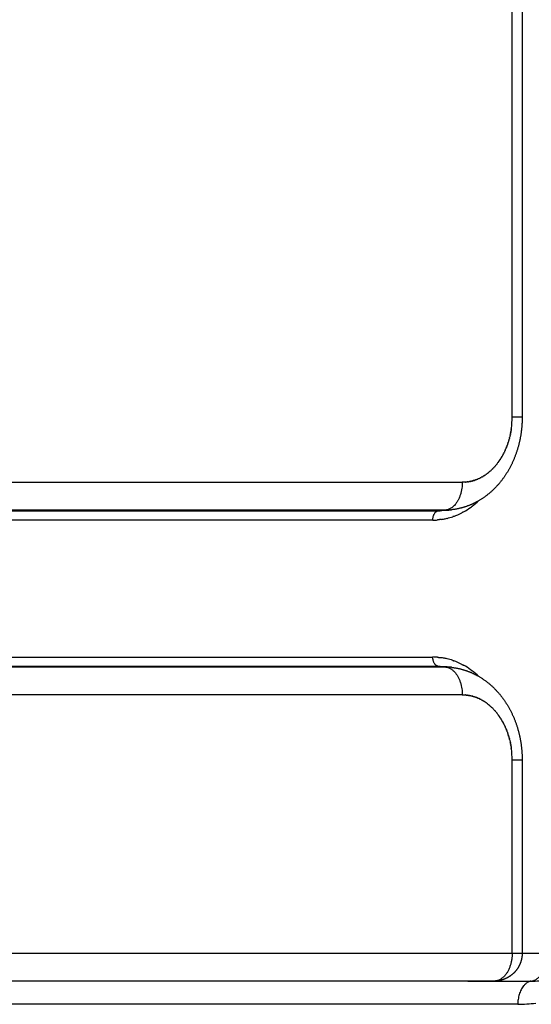
# Model space of a CAD drawing. Units: millimetres. Extents: x 40902 to 57437, y 249 to 11262.
# Drawn here: x 51581 to 51635, y 4812 to 4918 of the extents above; entities that cross this region are included whole.
import ezdxf

# ---------------------------------------------------------------- set-up
doc = ezdxf.new("R2010")
doc.units = ezdxf.units.MM
doc.layers.add('DEFAULT', color=7, linetype='Continuous')
doc.layers.add('DiKom', color=7, linetype='Continuous')

# ---------------------------------------------------------------- blocks, each defined once
blk = doc.blocks.new('A$C70964026')
at = {"layer": 'DiKom', "color": 0}
for p, q in [((148.04, 69.89), (148.04, 166.31)), ((149.04, 166.92), (149.04, 70.5)), ((163.76, 70.5), (163.76, 166.92)), ((164.76, 166.31), (164.76, 69.89)), ((147.98, 165.49), (147.98, 69.17)), ((164.82, 69.17), (164.82, 165.49)), ((144.99, 67.34), (144.99, 163.67)), ((167.81, 159.08), (167.81, 67.34)), ((111.75, 61.37), (111.75, 144.68)), ((114.25, 63.9), (114.25, 143.11)), ((117.25, 141.18), (117.25, 61.98)), ((147.98, 69.17), (148.04, 69.89)), ((164.76, 69.89), (164.82, 69.17)), ((148.02, 69.38), (147.97, 68.78)), ((164.83, 68.78), (164.78, 69.38)), ((114.24, 66.74), (114.24, 59.92)), ((114.25, 66.51), (114.25, 66.59)), ((117.25, 61.98), (137.99, 61.98)), ((117.25, 61.98), (117.25, 60.9)), ((137.99, 61.98), (137.99, 60.9)), ((174.81, 61.98), (300.39, 61.98)), ((117.23, 60.9), (117.23, 58.17)), ((137.99, 60.9), (117.25, 60.9)), ((300.39, 60.9), (174.81, 60.9))]:
    blk.add_line(p, q, dxfattribs=at)
for centre, radius, start, end in [((142.26, 69.89), 5.78, 358.3176, 0.0199), ((142.56, 70.5), 6.49, 355.4253, 359.9991), ((170.24, 70.5), 6.49, 180.0009, 184.5747), ((170.54, 69.89), 5.78, 179.9801, 181.6829), ((141.95, 69.17), 6.03, 354.6478, 356.2954), ((141.98, 69.17), 6, 356.4054, 358.1134), ((141.94, 69.17), 6.04, 356.3246, 356.4341), ((141.94, 69.17), 6.04, 358.1316, 359.9395), ((142.21, 69.89), 5.84, 358.1785, 358.332), ((142.21, 70.57), 6.84, 341.065, 346.4299), ((142.4, 70.52), 6.64, 346.4441, 349.8821), ((142.44, 70.52), 6.6, 349.8602, 351.7506), ((170.36, 70.52), 6.6, 188.2494, 190.1398), ((170.4, 70.52), 6.64, 190.1179, 193.5559), ((170.59, 70.57), 6.84, 193.5701, 198.935), ((170.6, 69.89), 5.84, 181.6686, 181.8215), ((170.86, 69.17), 6.04, 180.0605, 181.8684), ((170.82, 69.17), 6, 181.8866, 183.5948), ((170.86, 69.17), 6.04, 183.5661, 183.6754), ((170.85, 69.17), 6.03, 183.7046, 185.3525), ((141.92, 70.68), 7.15, 332.4578, 340.1746), ((170.88, 70.68), 7.15, 199.8254, 207.5422), ((113.48, 66.61), 0.772, 0.0173, 9.396), ((140.86, 67.34), 4.13, 358.1696, 358.3441), ((141.37, 70.98), 7.78, 324.2755, 330.9689), ((171.43, 70.98), 7.78, 209.0311, 215.7245), ((171.94, 67.34), 4.13, 181.6559, 181.8304), ((140.69, 71.48), 8.62, 316.8244, 322.723), ((141.04, 71.2), 8.17, 322.7806, 324.3489), ((171.76, 71.2), 8.17, 215.6511, 217.2194), ((172.11, 71.48), 8.62, 217.277, 223.1756), ((116.17, 63.9), 1.92, 182.5654, 182.6791), ((138.97, 68.72), 6.52, 306.049, 306.1227), ((139.02, 68.66), 6.44, 306.128, 308.847), ((173.78, 68.66), 6.44, 231.153, 233.872), ((173.83, 68.72), 6.52, 233.8773, 233.951), ((125.38, 61.37), 13.63, 180.0034, 188.1), ((137.99, 71.06), 9.08, 270.0041, 277.5721), ((138.07, 70.63), 8.65, 283.0847, 283.1919), ((174.73, 70.63), 8.65, 256.8081, 256.9153), ((174.81, 71.06), 9.08, 262.4279, 269.9959), ((126.4, 59.92), 12.16, 180.0034, 188.1001)]:
    blk.add_arc(centre, radius, start, end, dxfattribs=at)
for points, weights, degree in [([(148.04, 69.89), (148.09, 70.5), (149.04, 70.5)], [1, 0.725368532419, 1], 2), ([(149.01, 69.88), (149.01, 69.85), (149.01, 69.81), (149, 69.78)], [0.971587698003, 0.970118979717, 0.968664024459, 0.967222832231], 3), ([(149.02, 69.98), (149.02, 69.95), (149.02, 69.91), (149.01, 69.88)], [1.0000010312, 1.00000110001, 1.00000116883, 1.00000123766], 3), ([(163.76, 70.5), (164.71, 70.5), (164.76, 69.89)], [1, 0.72536853242, 1], 2), ([(163.79, 69.88), (163.78, 69.91), (163.78, 69.95), (163.78, 69.98)], [1.00000123766, 1.00000116883, 1.00000110001, 1.0000010312], 3), ([(163.8, 69.78), (163.79, 69.81), (163.79, 69.85), (163.79, 69.88)], [0.967222832231, 0.96866402446, 0.970118979717, 0.971587698003], 3), ([(147.98, 69.17), (147.83, 67.34), (144.99, 67.34)], [1, 0.725374286932, 1], 2), ([(147.98, 69.02), (147.98, 69.07), (147.98, 69.12), (147.98, 69.17)], [1.00000000445, 1.00000000297, 1.00000000148, 1], 3), ([(148.99, 69.67), (148.99, 69.64), (148.98, 69.61), (148.98, 69.57)], [0.962959412644, 0.961558054884, 0.96017021919, 0.958795905565], 3), ([(149, 69.78), (149, 69.74), (148.99, 69.71), (148.99, 69.67)], [1.00000144419, 1.00000151304, 1.00000158191, 1.00000165079], 3), ([(163.81, 69.67), (163.81, 69.71), (163.8, 69.74), (163.8, 69.78)], [1.00000165079, 1.00000158191, 1.00000151304, 1.00000144419], 3), ([(163.82, 69.57), (163.82, 69.61), (163.81, 69.64), (163.81, 69.67)], [0.958795905565, 0.960170219191, 0.961558054884, 0.962959412644], 3), ([(167.81, 67.34), (164.97, 67.34), (164.82, 69.17)], [1, 0.725374286932, 1], 2), ([(164.82, 69.17), (164.82, 69.12), (164.82, 69.07), (164.82, 69.02)], [1, 1.00000000148, 1.00000000297, 1.00000000445], 3), ([(147.94, 68.51), (147.95, 68.52), (147.95, 68.53), (147.95, 68.55)], [1.00000002057, 1.00000002014, 1.00000001972, 1.00000001929], 3), ([(148.68, 68.35), (148.67, 68.32), (148.66, 68.28), (148.65, 68.25)], [0.916130847543, 0.915123852764, 0.914129106091, 0.913146607524], 3), ([(164.15, 68.25), (164.14, 68.28), (164.13, 68.32), (164.12, 68.35)], [0.913146607525, 0.914129106091, 0.915123852764, 0.916130847544], 3), ([(164.85, 68.55), (164.85, 68.53), (164.85, 68.52), (164.86, 68.51)], [1.00000001929, 1.00000001972, 1.00000002014, 1.00000002057], 3), ([(114.25, 66.51), (114.25, 66.59), (114.24, 66.66), (114.24, 66.74)], [0.999999988705, 0.999999974804, 0.999999978429, 1], 3), ([(144.93, 66.68), (144.94, 66.7), (144.94, 66.72), (144.94, 66.74)], [0.954730916463, 0.9557955429, 0.956868611498, 0.957950122257], 3), ([(144.95, 66.81), (144.95, 66.83), (144.96, 66.84), (144.96, 66.86)], [0.96295948998, 0.96389690294, 0.964840366614, 0.965789881003], 3), ([(144.97, 66.95), (144.97, 66.96), (144.97, 66.97), (144.97, 66.98)], [0.971587763645, 0.972359619383, 0.973135276218, 0.973914734152], 3), ([(144.98, 67.08), (144.98, 67.09), (144.98, 67.09), (144.98, 67.1)], [0.980628208541, 0.981191821661, 0.981757316786, 0.982324693916], 3), ([(148.26, 67.37), (148.23, 67.31), (148.2, 67.26), (148.17, 67.2)], [0.889903934131, 0.888603650114, 0.887338720751, 0.886109146044], 3), ([(164.63, 67.2), (164.6, 67.26), (164.57, 67.31), (164.54, 67.37)], [0.886109146044, 0.887338720751, 0.888603650114, 0.889903934131], 3), ([(167.82, 67.1), (167.82, 67.09), (167.82, 67.09), (167.82, 67.08)], [0.982324693916, 0.981757316786, 0.981191821661, 0.980628208541], 3), ([(167.83, 66.98), (167.83, 66.97), (167.83, 66.96), (167.83, 66.95)], [0.973914734152, 0.973135276218, 0.972359619383, 0.971587763645], 3), ([(167.84, 66.86), (167.84, 66.84), (167.85, 66.83), (167.85, 66.81)], [0.965789881003, 0.964840366614, 0.96389690294, 0.96295948998], 3), ([(167.86, 66.74), (167.86, 66.72), (167.86, 66.7), (167.87, 66.68)], [0.957950122257, 0.956868611498, 0.9557955429, 0.954730916463], 3), ([(144.58, 65.53), (144.59, 65.56), (144.6, 65.59), (144.61, 65.61)], [0.896947045053, 0.89801824959, 0.899109510376, 0.900220827412], 3), ([(144.63, 65.66), (144.64, 65.68), (144.66, 65.71), (144.67, 65.74)], [0.902028140075, 0.903163572429, 0.904319152464, 0.905494880181], 3), ([(144.68, 65.78), (144.7, 65.81), (144.71, 65.84), (144.72, 65.86)], [0.907425616684, 0.90861520335, 0.90982466958, 0.911054015376], 3), ([(144.73, 65.91), (144.74, 65.94), (144.75, 65.96), (144.76, 65.99)], [0.913146674138, 0.914377956794, 0.915628475687, 0.916898230818], 3), ([(144.78, 66.04), (144.78, 66.06), (144.79, 66.09), (144.8, 66.11)], [0.919198963185, 0.920456935938, 0.921733122942, 0.923027524196], 3), ([(144.82, 66.17), (144.82, 66.19), (144.83, 66.21), (144.84, 66.24)], [0.925590602838, 0.926857541845, 0.928141305375, 0.929441893428], 3), ([(144.85, 66.29), (144.86, 66.32), (144.86, 66.34), (144.87, 66.36)], [0.932330203257, 0.933585486587, 0.934855864536, 0.936141337104], 3), ([(144.88, 66.42), (144.89, 66.45), (144.89, 66.47), (144.9, 66.49)], [0.939426895498, 0.940646810794, 0.941879797291, 0.943125854987], 3), ([(144.91, 66.55), (144.91, 66.57), (144.92, 66.59), (144.92, 66.61)], [0.946890368846, 0.948047906187, 0.949216266208, 0.950395448909], 3), ([(167.88, 66.61), (167.88, 66.59), (167.89, 66.57), (167.89, 66.55)], [0.950395448909, 0.949216266208, 0.948047906187, 0.946890368846], 3), ([(167.9, 66.49), (167.91, 66.47), (167.91, 66.45), (167.92, 66.42)], [0.943125854987, 0.941879797291, 0.940646810794, 0.939426895498], 3), ([(167.93, 66.36), (167.94, 66.34), (167.94, 66.32), (167.95, 66.29)], [0.936141337104, 0.934855864536, 0.933585486587, 0.932330203257], 3), ([(167.96, 66.24), (167.97, 66.21), (167.98, 66.19), (167.98, 66.17)], [0.929441893428, 0.928141305375, 0.926857541845, 0.925590602838], 3), ([(168, 66.11), (168.01, 66.09), (168.02, 66.06), (168.02, 66.04)], [0.923027524196, 0.921733122942, 0.920456935938, 0.919198963185], 3), ([(168.04, 65.99), (168.05, 65.96), (168.06, 65.94), (168.07, 65.91)], [0.916898230818, 0.915628475687, 0.914377956794, 0.913146674138], 3), ([(168.08, 65.86), (168.09, 65.84), (168.11, 65.81), (168.12, 65.78)], [0.911054015377, 0.90982466958, 0.90861520335, 0.907425616684], 3), ([(168.13, 65.74), (168.14, 65.71), (168.16, 65.68), (168.17, 65.66)], [0.905494880181, 0.904319152464, 0.903163572429, 0.902028140075], 3), ([(168.19, 65.61), (168.2, 65.59), (168.21, 65.56), (168.22, 65.53)], [0.900220827412, 0.899109510376, 0.89801824959, 0.896947045053], 3), ([(143.9, 64.47), (143.92, 64.49), (143.93, 64.5), (143.94, 64.52)], [0.864502225899, 0.864853676007, 0.865213978307, 0.865583132798], 3), ([(143.99, 64.58), (144.01, 64.6), (144.02, 64.62), (144.03, 64.64)], [0.866982154892, 0.867408071036, 0.867844497378, 0.868291433919], 3), ([(144.08, 64.7), (144.09, 64.72), (144.11, 64.74), (144.12, 64.76)], [0.869734271726, 0.870238951402, 0.870755800667, 0.871284819521], 3), ([(144.16, 64.81), (144.18, 64.83), (144.19, 64.86), (144.2, 64.88)], [0.872761927005, 0.873348594519, 0.873949047809, 0.874563286876], 3), ([(144.24, 64.93), (144.25, 64.95), (144.27, 64.97), (144.28, 65)], [0.876068814418, 0.876739508335, 0.877425515413, 0.878126835653], 3), ([(144.31, 65.05), (144.33, 65.07), (144.34, 65.1), (144.36, 65.12)], [0.87965898993, 0.88041444279, 0.881186601461, 0.881975465942], 3), ([(144.39, 65.17), (144.4, 65.19), (144.41, 65.22), (144.43, 65.24)], [0.883536896712, 0.88437640582, 0.885233833172, 0.886109178767], 3), ([(144.45, 65.29), (144.47, 65.31), (144.48, 65.34), (144.49, 65.37)], [0.887707396405, 0.888628683274, 0.889568876427, 0.890527975862], 3), ([(144.52, 65.41), (144.53, 65.44), (144.54, 65.46), (144.56, 65.49)], [0.892175572445, 0.893174703485, 0.894193465627, 0.895231858872], 3), ([(168.24, 65.49), (168.26, 65.46), (168.27, 65.44), (168.28, 65.41)], [0.895231858872, 0.894193465627, 0.893174703485, 0.892175572445], 3), ([(168.31, 65.37), (168.32, 65.34), (168.33, 65.31), (168.35, 65.29)], [0.890527975862, 0.889568876427, 0.888628683274, 0.887707396405], 3), ([(168.37, 65.24), (168.39, 65.22), (168.4, 65.19), (168.41, 65.17)], [0.886109178767, 0.885233833172, 0.88437640582, 0.883536896712], 3), ([(168.44, 65.12), (168.46, 65.1), (168.47, 65.07), (168.49, 65.05)], [0.881975465942, 0.881186601461, 0.88041444279, 0.87965898993], 3), ([(168.52, 65), (168.53, 64.97), (168.55, 64.95), (168.56, 64.93)], [0.878126835653, 0.877425515413, 0.876739508335, 0.876068814418], 3), ([(168.6, 64.88), (168.61, 64.86), (168.62, 64.83), (168.64, 64.81)], [0.874563286876, 0.873949047809, 0.873348594519, 0.872761927005], 3), ([(168.68, 64.76), (168.69, 64.74), (168.71, 64.72), (168.72, 64.7)], [0.871284819521, 0.870755800667, 0.870238951402, 0.869734271726], 3), ([(168.77, 64.64), (168.78, 64.62), (168.79, 64.6), (168.81, 64.58)], [0.868291433919, 0.867844497378, 0.867408071036, 0.866982154893], 3), ([(168.86, 64.52), (168.87, 64.5), (168.89, 64.49), (168.9, 64.47)], [0.865583132798, 0.865213978307, 0.864853676007, 0.864502225899], 3), ([(117.25, 61.98), (114.25, 61.98), (114.25, 63.9)], [1, 0.707106781187, 1], 2), ([(142.69, 63.37), (142.73, 63.4), (142.77, 63.42), (142.81, 63.45)], [0.8545501714, 0.85438849048, 0.854265033595, 0.854179800747], 3), ([(143.18, 63.74), (143.18, 63.74), (143.18, 63.75), (143.19, 63.75)], [0.85455004509, 0.854568663854, 0.854587789642, 0.854607422452], 3), ([(143.29, 63.84), (143.3, 63.84), (143.3, 63.85), (143.31, 63.85)], [0.855191554272, 0.855233280298, 0.855276137575, 0.855320126102], 3), ([(143.4, 63.94), (143.41, 63.95), (143.41, 63.95), (143.42, 63.96)], [0.856090740157, 0.856164478509, 0.856240202763, 0.856317912917], 3), ([(143.51, 64.04), (143.52, 64.05), (143.53, 64.06), (143.53, 64.07)], [0.857248721747, 0.857363024728, 0.85748037893, 0.857600784353], 3), ([(143.61, 64.15), (143.62, 64.16), (143.63, 64.17), (143.64, 64.18)], [0.858666942717, 0.858829906798, 0.85899717311, 0.859168741655], 3), ([(143.71, 64.25), (143.72, 64.27), (143.73, 64.28), (143.75, 64.29)], [0.860347164718, 0.860566329092, 0.860791202707, 0.861021785564], 3), ([(143.81, 64.36), (143.82, 64.38), (143.83, 64.39), (143.85, 64.41)], [0.862291463174, 0.862573709117, 0.862863193442, 0.863159916151], 3), ([(168.95, 64.41), (168.97, 64.39), (168.98, 64.38), (168.99, 64.36)], [0.86315991615, 0.862863193443, 0.862573709117, 0.862291463174], 3), ([(169.05, 64.29), (169.07, 64.28), (169.08, 64.27), (169.09, 64.25)], [0.861021785564, 0.860791202707, 0.860566329092, 0.860347164718], 3), ([(169.16, 64.18), (169.17, 64.17), (169.18, 64.16), (169.19, 64.15)], [0.859168741655, 0.85899717311, 0.858829906798, 0.858666942717], 3), ([(169.27, 64.07), (169.27, 64.06), (169.28, 64.05), (169.29, 64.04)], [0.857600784353, 0.85748037893, 0.857363024728, 0.857248721747], 3), ([(169.38, 63.96), (169.39, 63.95), (169.39, 63.95), (169.4, 63.94)], [0.856317912917, 0.856240202763, 0.85616447851, 0.856090740157], 3), ([(169.49, 63.85), (169.5, 63.85), (169.51, 63.84), (169.51, 63.84)], [0.855320126102, 0.855276137575, 0.855233280298, 0.855191554272], 3), ([(169.61, 63.75), (169.62, 63.75), (169.62, 63.74), (169.62, 63.74)], [0.854607422452, 0.854587789642, 0.854568663854, 0.85455004509], 3), ([(169.99, 63.45), (170.03, 63.42), (170.07, 63.4), (170.11, 63.37)], [0.854179800747, 0.854265033595, 0.85438849048, 0.8545501714], 3), ([(140.67, 62.39), (140.69, 62.39), (140.71, 62.4), (140.73, 62.41)], [0.887707396501, 0.887168175847, 0.886635431829, 0.886109164445], 3), ([(140.83, 62.44), (140.85, 62.45), (140.87, 62.45), (140.89, 62.46)], [0.883537114106, 0.88300948265, 0.882488929067, 0.881975453356], 3), ([(140.98, 62.49), (141.01, 62.5), (141.03, 62.51), (141.05, 62.52)], [0.879659722775, 0.879140877087, 0.878629911228, 0.878126825199], 3), ([(141.14, 62.55), (141.16, 62.56), (141.18, 62.57), (141.21, 62.58)], [0.876070177456, 0.875558982758, 0.875056683387, 0.874563279343], 3), ([(141.29, 62.61), (141.32, 62.62), (141.34, 62.63), (141.36, 62.64)], [0.872763887534, 0.872260723967, 0.871767699983, 0.871284815581], 3), ([(141.44, 62.68), (141.47, 62.69), (141.49, 62.7), (141.52, 62.71)], [0.869736690764, 0.869243309473, 0.868761557191, 0.868291433919], 3), ([(141.59, 62.74), (141.62, 62.75), (141.64, 62.77), (141.67, 62.78)], [0.866984829667, 0.866504218212, 0.866036986914, 0.865583135775], 3), ([(141.74, 62.81), (141.76, 62.82), (141.79, 62.84), (141.82, 62.85)], [0.864504931655, 0.864041185985, 0.863592849189, 0.863159921267], 3), ([(141.88, 62.88), (141.91, 62.9), (141.94, 62.91), (141.97, 62.93)], [0.862293985534, 0.861852191511, 0.861428126849, 0.861021791549], 3), ([(142.02, 62.96), (142.05, 62.97), (142.09, 62.99), (142.12, 63.01)], [0.860349332483, 0.859935450428, 0.859541922032, 0.859168747295], 3), ([(142.16, 63.03), (142.19, 63.05), (142.23, 63.07), (142.26, 63.09)], [0.858668646842, 0.858289403228, 0.857933450541, 0.85760078878], 3), ([(142.3, 63.11), (142.33, 63.13), (142.37, 63.16), (142.4, 63.18)], [0.85724992553, 0.856912708681, 0.856602038761, 0.856317915771], 3), ([(142.43, 63.2), (142.47, 63.22), (142.5, 63.24), (142.54, 63.27)], [0.856091478477, 0.855804237947, 0.855547120962, 0.855320127524], 3), ([(142.56, 63.28), (142.6, 63.31), (142.64, 63.33), (142.68, 63.36)], [0.855191921102, 0.854963070088, 0.854768237361, 0.854607422922], 3), ([(170.12, 63.36), (170.16, 63.33), (170.2, 63.31), (170.24, 63.28)], [0.854607422922, 0.854768237361, 0.854963070088, 0.855191921102], 3), ([(170.26, 63.27), (170.3, 63.24), (170.33, 63.22), (170.37, 63.2)], [0.855320127524, 0.855547120962, 0.855804237947, 0.856091478477], 3), ([(170.4, 63.18), (170.43, 63.16), (170.47, 63.13), (170.5, 63.11)], [0.856317915771, 0.856602038761, 0.856912708681, 0.85724992553], 3), ([(170.54, 63.09), (170.57, 63.07), (170.61, 63.05), (170.64, 63.03)], [0.85760078878, 0.857933450541, 0.858289403228, 0.858668646842], 3), ([(170.68, 63.01), (170.71, 62.99), (170.75, 62.97), (170.78, 62.96)], [0.859168747295, 0.859541922032, 0.859935450428, 0.860349332483], 3), ([(170.83, 62.93), (170.86, 62.91), (170.89, 62.9), (170.92, 62.88)], [0.861021791549, 0.861428126849, 0.861852191511, 0.862293985534], 3), ([(170.98, 62.85), (171.01, 62.84), (171.04, 62.82), (171.06, 62.81)], [0.863159921267, 0.863592849189, 0.864041185985, 0.864504931655], 3), ([(171.13, 62.78), (171.16, 62.77), (171.18, 62.75), (171.21, 62.74)], [0.865583135775, 0.866036986914, 0.866504218212, 0.866984829667], 3), ([(171.28, 62.71), (171.31, 62.7), (171.33, 62.69), (171.36, 62.68)], [0.868291433919, 0.868761557191, 0.869243309473, 0.869736690763], 3), ([(171.44, 62.64), (171.46, 62.63), (171.48, 62.62), (171.51, 62.61)], [0.871284815581, 0.871767699983, 0.872260723967, 0.872763887534], 3), ([(171.59, 62.58), (171.62, 62.57), (171.64, 62.56), (171.66, 62.55)], [0.874563279343, 0.875056683387, 0.875558982758, 0.876070177456], 3), ([(171.75, 62.52), (171.77, 62.51), (171.79, 62.5), (171.82, 62.49)], [0.878126825199, 0.878629911228, 0.879140877086, 0.879659722775], 3), ([(171.91, 62.46), (171.93, 62.45), (171.95, 62.45), (171.97, 62.44)], [0.881975453356, 0.882488929067, 0.88300948265, 0.883537114106], 3), ([(172.07, 62.41), (172.09, 62.4), (172.11, 62.39), (172.13, 62.39)], [0.886109164445, 0.886635431829, 0.887168175847, 0.887707396501], 3), ([(114.24, 59.92), (114.03, 61.37), (111.75, 61.37)], [1, 0.738548945876, 1], 2), ([(139.19, 62.06), (139.22, 62.06), (139.24, 62.07), (139.27, 62.07)], [0.93943008097, 0.938323062097, 0.937226806636, 0.936141314586], 3), ([(139.36, 62.08), (139.38, 62.09), (139.41, 62.09), (139.43, 62.09)], [0.932333745255, 0.931360714225, 0.930396752465, 0.929441859977], 3), ([(139.53, 62.11), (139.55, 62.11), (139.57, 62.12), (139.59, 62.12)], [0.925594232944, 0.924730837326, 0.923875254908, 0.923027485691], 3), ([(139.69, 62.14), (139.72, 62.14), (139.74, 62.15), (139.76, 62.15)], [0.919202392673, 0.918427413456, 0.917659346595, 0.91689819209], 3), ([(139.86, 62.17), (139.88, 62.18), (139.9, 62.18), (139.92, 62.19)], [0.913149636166, 0.912444780527, 0.911746228408, 0.911053979811], 3), ([(140.19, 62.25), (140.21, 62.25), (140.23, 62.26), (140.25, 62.26)], [0.902029663222, 0.901420918527, 0.900817964906, 0.90022080236], 3), ([(140.35, 62.29), (140.37, 62.3), (140.39, 62.3), (140.41, 62.31)], [0.896947827059, 0.896369995152, 0.89579799904, 0.895231838724], 3), ([(140.51, 62.34), (140.53, 62.34), (140.55, 62.35), (140.57, 62.36)], [0.892175794058, 0.891620450967, 0.891071172725, 0.890527959332], 3), ([(172.23, 62.36), (172.25, 62.35), (172.27, 62.34), (172.29, 62.34)], [0.890527959332, 0.891071172725, 0.891620450967, 0.892175794058], 3), ([(172.39, 62.31), (172.41, 62.3), (172.43, 62.3), (172.45, 62.29)], [0.895231838724, 0.89579799904, 0.896369995152, 0.89694782706], 3), ([(172.55, 62.26), (172.57, 62.26), (172.59, 62.25), (172.61, 62.25)], [0.90022080236, 0.900817964906, 0.901420918527, 0.902029663222], 3), ([(172.88, 62.19), (172.9, 62.18), (172.92, 62.18), (172.94, 62.17)], [0.911053979811, 0.911746228409, 0.912444780527, 0.913149636167], 3), ([(173.04, 62.15), (173.06, 62.15), (173.08, 62.14), (173.11, 62.14)], [0.91689819209, 0.917659346595, 0.918427413456, 0.919202392673], 3), ([(173.21, 62.12), (173.23, 62.12), (173.25, 62.11), (173.27, 62.11)], [0.923027485691, 0.923875254908, 0.924730837326, 0.925594232944], 3), ([(173.37, 62.09), (173.39, 62.09), (173.42, 62.09), (173.44, 62.08)], [0.929441859977, 0.930396752466, 0.931360714225, 0.932333745255], 3), ([(173.53, 62.07), (173.56, 62.07), (173.58, 62.06), (173.61, 62.06)], [0.936141314586, 0.937226806636, 0.938323062097, 0.93943008097], 3), ([(174.81, 60.9), (174.81, 60.89), (174.81, 61.98)], [0.866039508127, 0.841232009632, 1], 2), ([(114.24, 59.92), (114.49, 58.17), (117.23, 58.17)], [1, 0.738548945876, 1], 2)]:
    blk.add_rational_spline(points, weights, degree=degree, dxfattribs=at)
for points, weights, degree, knots in [([(147.94, 68.51), (147.84, 67.55), (147.55, 66.63), (147.09, 65.79), (146.53, 64.75), (145.73, 63.83), (144.76, 63.09), (143.83, 62.38), (142.74, 61.82), (141.58, 61.45), (140.42, 61.09), (139.21, 60.9), (137.99, 60.9)], [1, 0.987506005018, 0.987506005018, 1, 1, 1, 1, 1, 1, 1, 0.992214853184, 0.992214853184, 1], 3, [0, 0, 0, 0, 2.866593, 2.866593, 2.866593, 6.766013, 6.766013, 6.766013, 10.520488, 10.520488, 10.520488, 14.160629, 14.160629, 14.160629, 14.160629]), ([(174.81, 60.9), (173.59, 60.9), (172.38, 61.09), (171.22, 61.45), (170.06, 61.82), (168.97, 62.38), (168.04, 63.09), (167.07, 63.83), (166.27, 64.75), (165.71, 65.79), (165.25, 66.63), (164.96, 67.55), (164.86, 68.51)], [1, 0.992214853184, 0.992214853184, 1, 1, 1, 1, 1, 1, 1, 0.987506131747, 0.987506131747, 1], 3, [0, 0, 0, 0, 3.640142, 3.640142, 3.640142, 7.394616, 7.394616, 7.394616, 11.294037, 11.294037, 11.294037, 14.160615, 14.160615, 14.160615, 14.160615]), ([(117.25, 60.9), (116.8, 60.9), (116.38, 61.03), (115.86, 61.19), (115.42, 61.52), (115.06, 61.8), (114.79, 62.18), (114.68, 62.35), (114.58, 62.53), (114.25, 63.18), (114.25, 63.9)], [1, 0.989156700281, 1, 0.983889530675, 1, 0.988352116406, 1, 0.997740863796, 1, 0.971752800362, 1], 2, [0, 0, 0, 0.884383, 0.884383, 1.962845, 1.962845, 2.879513, 2.879513, 3.282897, 3.282897, 4.712389, 4.712389, 4.712389])]:
    blk.add_rational_spline(points, weights, degree=degree, knots=knots, dxfattribs=at)
for points in [[(147.95, 68.61), (147.95, 68.59), (147.95, 68.57), (147.95, 68.55)], [(164.85, 68.55), (164.85, 68.57), (164.85, 68.59), (164.85, 68.61)], [(114.24, 66.74), (114.24, 66.69), (114.25, 66.64), (114.25, 66.59)], [(144.93, 66.68), (144.93, 66.66), (144.92, 66.64), (144.92, 66.61)], [(144.95, 66.81), (144.95, 66.79), (144.94, 66.76), (144.94, 66.74)], [(144.97, 66.95), (144.96, 66.92), (144.96, 66.89), (144.96, 66.86)], [(144.98, 67.08), (144.97, 67.05), (144.97, 67.01), (144.97, 66.98)], [(144.99, 67.34), (144.99, 67.3), (144.98, 67.26), (144.98, 67.22)], [(144.98, 67.21), (144.98, 67.17), (144.98, 67.14), (144.98, 67.1)], [(167.82, 67.22), (167.82, 67.26), (167.81, 67.3), (167.81, 67.34)], [(167.82, 67.1), (167.82, 67.14), (167.82, 67.17), (167.82, 67.21)], [(167.83, 66.98), (167.83, 67.01), (167.83, 67.05), (167.82, 67.08)], [(167.84, 66.86), (167.84, 66.89), (167.84, 66.92), (167.83, 66.95)], [(167.86, 66.74), (167.86, 66.76), (167.85, 66.79), (167.85, 66.81)], [(167.88, 66.61), (167.88, 66.64), (167.87, 66.66), (167.87, 66.68)], [(144.63, 65.66), (144.63, 65.64), (144.62, 65.63), (144.61, 65.61)], [(144.68, 65.78), (144.68, 65.77), (144.67, 65.75), (144.67, 65.74)], [(144.73, 65.91), (144.73, 65.89), (144.72, 65.88), (144.72, 65.86)], [(144.78, 66.04), (144.77, 66.02), (144.77, 66.01), (144.76, 65.99)], [(144.82, 66.17), (144.81, 66.15), (144.81, 66.13), (144.8, 66.11)], [(144.85, 66.29), (144.85, 66.28), (144.84, 66.26), (144.84, 66.24)], [(144.88, 66.42), (144.88, 66.4), (144.87, 66.38), (144.87, 66.36)], [(144.91, 66.55), (144.91, 66.53), (144.9, 66.51), (144.9, 66.49)], [(167.9, 66.49), (167.9, 66.51), (167.9, 66.53), (167.89, 66.55)], [(167.93, 66.36), (167.93, 66.38), (167.92, 66.4), (167.92, 66.42)], [(167.96, 66.24), (167.96, 66.26), (167.95, 66.28), (167.95, 66.29)], [(168, 66.11), (168, 66.13), (167.99, 66.15), (167.99, 66.17)], [(168.04, 65.99), (168.04, 66.01), (168.03, 66.02), (168.02, 66.04)], [(168.08, 65.86), (168.08, 65.88), (168.07, 65.89), (168.07, 65.91)], [(168.13, 65.74), (168.13, 65.75), (168.12, 65.77), (168.12, 65.78)], [(168.19, 65.61), (168.18, 65.63), (168.17, 65.64), (168.17, 65.66)], [(143.99, 64.58), (143.97, 64.56), (143.96, 64.54), (143.94, 64.52)], [(144.08, 64.7), (144.06, 64.68), (144.05, 64.66), (144.03, 64.64)], [(144.16, 64.81), (144.15, 64.79), (144.13, 64.78), (144.12, 64.76)], [(144.24, 64.93), (144.23, 64.91), (144.22, 64.89), (144.2, 64.88)], [(144.31, 65.05), (144.3, 65.03), (144.29, 65.01), (144.28, 65)], [(144.39, 65.17), (144.38, 65.15), (144.37, 65.14), (144.36, 65.12)], [(144.45, 65.29), (144.45, 65.27), (144.44, 65.26), (144.43, 65.24)], [(144.52, 65.41), (144.51, 65.4), (144.5, 65.38), (144.49, 65.37)], [(144.58, 65.53), (144.57, 65.52), (144.56, 65.5), (144.56, 65.49)], [(168.24, 65.49), (168.24, 65.5), (168.23, 65.52), (168.22, 65.53)], [(168.31, 65.37), (168.3, 65.38), (168.29, 65.4), (168.28, 65.41)], [(168.37, 65.24), (168.36, 65.26), (168.35, 65.27), (168.35, 65.29)], [(168.44, 65.12), (168.43, 65.14), (168.42, 65.15), (168.41, 65.17)], [(168.52, 65), (168.51, 65.01), (168.5, 65.03), (168.49, 65.05)], [(168.6, 64.88), (168.58, 64.89), (168.57, 64.91), (168.56, 64.93)], [(168.68, 64.76), (168.67, 64.78), (168.65, 64.79), (168.64, 64.81)], [(168.77, 64.64), (168.75, 64.66), (168.74, 64.68), (168.72, 64.7)], [(168.86, 64.52), (168.84, 64.54), (168.83, 64.56), (168.81, 64.58)], [(143.18, 63.74), (143.14, 63.71), (143.1, 63.67), (143.06, 63.64)], [(143.29, 63.84), (143.26, 63.81), (143.22, 63.78), (143.19, 63.75)], [(143.4, 63.94), (143.37, 63.91), (143.34, 63.88), (143.31, 63.85)], [(143.51, 64.04), (143.48, 64.01), (143.45, 63.99), (143.42, 63.96)], [(143.61, 64.15), (143.59, 64.12), (143.56, 64.09), (143.53, 64.07)], [(143.71, 64.25), (143.69, 64.23), (143.67, 64.2), (143.64, 64.18)], [(143.81, 64.36), (143.79, 64.34), (143.77, 64.31), (143.75, 64.29)], [(143.9, 64.47), (143.88, 64.45), (143.86, 64.43), (143.85, 64.41)], [(168.95, 64.41), (168.94, 64.43), (168.92, 64.45), (168.9, 64.47)], [(169.05, 64.29), (169.03, 64.31), (169.01, 64.34), (168.99, 64.36)], [(169.16, 64.18), (169.13, 64.2), (169.11, 64.23), (169.09, 64.25)], [(169.27, 64.07), (169.24, 64.09), (169.22, 64.12), (169.19, 64.15)], [(169.38, 63.96), (169.35, 63.99), (169.32, 64.01), (169.29, 64.04)], [(169.49, 63.85), (169.46, 63.88), (169.43, 63.91), (169.4, 63.94)], [(169.61, 63.75), (169.58, 63.78), (169.54, 63.81), (169.51, 63.84)], [(169.74, 63.64), (169.7, 63.67), (169.66, 63.71), (169.62, 63.74)], [(140.83, 62.44), (140.8, 62.43), (140.76, 62.42), (140.73, 62.41)], [(140.98, 62.49), (140.95, 62.48), (140.92, 62.47), (140.89, 62.46)], [(141.14, 62.55), (141.11, 62.54), (141.08, 62.53), (141.05, 62.52)], [(141.29, 62.61), (141.26, 62.6), (141.24, 62.59), (141.21, 62.58)], [(141.44, 62.68), (141.42, 62.66), (141.39, 62.65), (141.36, 62.64)], [(141.59, 62.74), (141.57, 62.73), (141.54, 62.72), (141.52, 62.71)], [(141.74, 62.81), (141.71, 62.8), (141.69, 62.79), (141.67, 62.78)], [(141.88, 62.88), (141.86, 62.87), (141.84, 62.86), (141.82, 62.85)], [(142.02, 62.96), (142, 62.95), (141.99, 62.94), (141.97, 62.93)], [(142.16, 63.03), (142.15, 63.03), (142.13, 63.02), (142.12, 63.01)], [(142.3, 63.11), (142.28, 63.11), (142.27, 63.1), (142.26, 63.09)], [(142.43, 63.2), (142.42, 63.19), (142.41, 63.18), (142.4, 63.18)], [(142.56, 63.28), (142.55, 63.28), (142.55, 63.27), (142.54, 63.27)], [(142.69, 63.37), (142.69, 63.36), (142.68, 63.36), (142.68, 63.36)], [(170.12, 63.36), (170.12, 63.36), (170.11, 63.36), (170.11, 63.37)], [(170.26, 63.27), (170.25, 63.27), (170.25, 63.28), (170.24, 63.28)], [(170.4, 63.18), (170.39, 63.18), (170.38, 63.19), (170.37, 63.2)], [(170.54, 63.09), (170.53, 63.1), (170.52, 63.11), (170.5, 63.11)], [(170.68, 63.01), (170.67, 63.02), (170.65, 63.03), (170.64, 63.03)], [(170.83, 62.93), (170.81, 62.94), (170.8, 62.95), (170.78, 62.96)], [(170.98, 62.85), (170.96, 62.86), (170.94, 62.87), (170.92, 62.88)], [(171.13, 62.78), (171.11, 62.79), (171.09, 62.8), (171.06, 62.81)], [(171.28, 62.71), (171.26, 62.72), (171.23, 62.73), (171.21, 62.74)], [(171.44, 62.64), (171.41, 62.65), (171.38, 62.66), (171.36, 62.68)], [(171.59, 62.58), (171.56, 62.59), (171.54, 62.6), (171.51, 62.61)], [(171.75, 62.52), (171.72, 62.53), (171.69, 62.54), (171.66, 62.55)], [(171.91, 62.46), (171.88, 62.47), (171.85, 62.48), (171.82, 62.49)], [(172.07, 62.41), (172.04, 62.42), (172, 62.43), (171.97, 62.44)], [(139.36, 62.08), (139.33, 62.08), (139.3, 62.07), (139.27, 62.07)], [(139.53, 62.11), (139.5, 62.1), (139.46, 62.1), (139.43, 62.09)], [(139.69, 62.14), (139.66, 62.13), (139.63, 62.13), (139.59, 62.12)], [(139.86, 62.17), (139.83, 62.17), (139.79, 62.16), (139.76, 62.15)], [(140.03, 62.21), (139.99, 62.2), (139.96, 62.19), (139.92, 62.19)], [(140.19, 62.25), (140.14, 62.24), (140.09, 62.23), (140.04, 62.21)], [(140.35, 62.29), (140.32, 62.28), (140.28, 62.27), (140.25, 62.26)], [(140.51, 62.34), (140.48, 62.33), (140.44, 62.32), (140.41, 62.31)], [(140.67, 62.39), (140.64, 62.38), (140.6, 62.37), (140.57, 62.36)], [(172.23, 62.36), (172.2, 62.37), (172.16, 62.38), (172.13, 62.39)], [(172.39, 62.31), (172.36, 62.32), (172.32, 62.33), (172.29, 62.34)], [(172.55, 62.26), (172.52, 62.27), (172.48, 62.28), (172.45, 62.29)], [(172.76, 62.21), (172.71, 62.23), (172.66, 62.24), (172.61, 62.25)], [(172.88, 62.19), (172.85, 62.19), (172.81, 62.2), (172.77, 62.21)], [(173.04, 62.15), (173.01, 62.16), (172.97, 62.17), (172.94, 62.17)], [(173.21, 62.12), (173.17, 62.13), (173.14, 62.13), (173.11, 62.14)], [(173.37, 62.09), (173.34, 62.1), (173.3, 62.1), (173.27, 62.11)], [(173.53, 62.07), (173.5, 62.07), (173.47, 62.08), (173.44, 62.08)]]:
    blk.add_open_spline(points, degree=3, dxfattribs=at)
blk = doc.blocks.new('KSII-15202')
at = {"layer": 'DiKom', "rotation": 90}
blk.add_blockref('A$C70964026', (51695.4, 4700.38), dxfattribs=at)

msp = doc.modelspace()

# ---------------------------------------------------------------- block references
at = {"layer": 'DEFAULT'}
msp.add_blockref('KSII-15202', (0, 0), dxfattribs=at)

doc.saveas('drawing.dxf')
